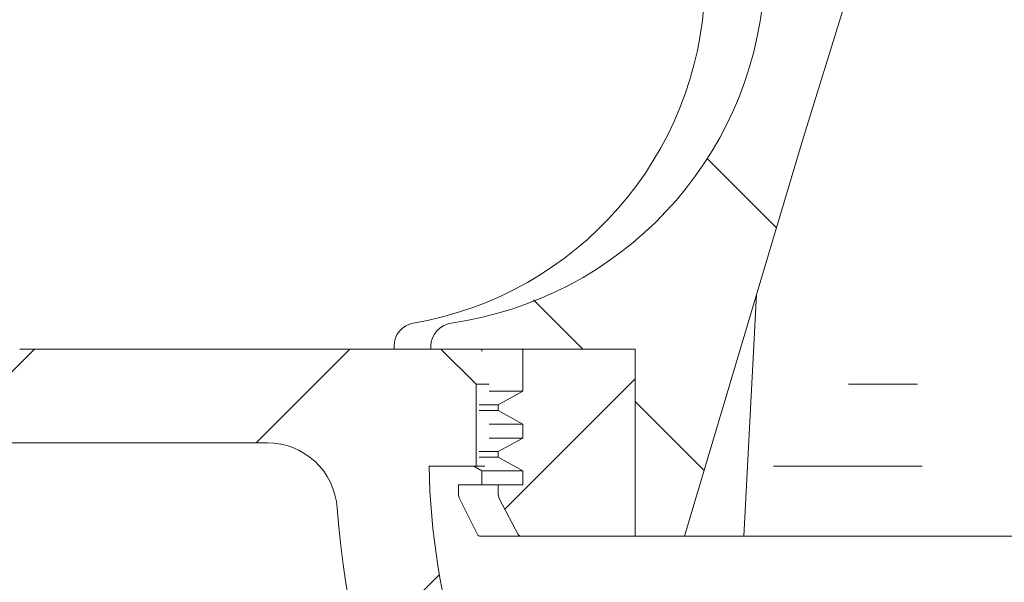
# Model space of a CAD drawing. Units: millimetres. Extents: x 234 to 699, y 128 to 447.
# Drawn here: x 385 to 427, y 201 to 225 of the extents above; entities that cross this region are included whole.
import ezdxf

# ---------------------------------------------------------------- set-up
doc = ezdxf.new("R2010")
doc.units = ezdxf.units.MM
doc.header["$LTSCALE"] = 3
doc.linetypes.add('SLD-Durchgehend', pattern=[0])
doc.layers.add('MAßLINIE_MAßZEICHNUNGEN', color=7, linetype='SLD-Durchgehend')
doc.styles.add('SLDTEXTSTYLE0', font='Opinion Pro')
doc.dimstyles.new('SLDDIMSTYLE0', dxfattribs={"dimtxt": 15.875, "dimasz": 10.5, "dimexe": 0, "dimexo": 0.0625, "dimgap": 3.96875, "dimtad": 0, "dimdec": 0, "dimrnd": 1e-09, "dimzin": 12, "dimdsep": 46, "dimtxsty": 'SLDTEXTSTYLE0', "dimsah": 1, "dimcen": 0.09, "dimadec": 0, "dimazin": 3, "dimtfac": 1, "dimtdec": 0, "dimtofl": 0, "dimtmove": 0, "dimatfit": 3, "dimfxl": 0, "dimfrac": 2, "dimtolj": 1, "dimtzin": 12, "dimarcsym": 0})
pattern_1 = [(45, (0, 0), (-6.735192090801865, 6.735192090801865), [])]

# ---------------------------------------------------------------- blocks, each defined once
blk = doc.blocks.new('_D_4')
at = {"layer": 'MAßLINIE_MAßZEICHNUNGEN', "color": 7}
for p, q in [((262.0352049088623, 303.7493265986581), (240.7501230527514, 303.7493265986581)), ((243.7501230527514, 303.7493265986581), (243.7501230527514, 251.8872881753254)), ((243.7501230527514, 166.1793265986581), (243.7501230527514, 219.1377507967756)), ((408.0352049088623, 166.1793265986581), (240.7501230527514, 166.1793265986581))]:
    blk.add_line(p, q, dxfattribs=at)
for points in [[(243.7501230527514, 303.7493265986581), (239.2501230527514, 293.2493265986581), (248.2501230527514, 293.2493265986581)], [(243.7501230527514, 166.1793265986581), (248.2501230527514, 176.6793265986581), (239.2501230527514, 176.6793265986581)]]:
    blk.add_solid(points, dxfattribs=at)
at = {"layer": 'MAßLINIE_MAßZEICHNUNGEN', "color": 7, "insert": (234.5485019751071, 219.1377507967752), "char_height": 15.875, "attachment_point": 1, "rotation": 90.00000000000041, "style": 'SLDTEXTSTYLE0'}
blk.add_mtext('138', dxfattribs=at)

msp = doc.modelspace()

# ---------------------------------------------------------------- hatches: boundary and pattern name
at = {"linetype": 'SLD-Durchgehend', "lineweight": 18}
h = msp.add_hatch(dxfattribs=at)
h.set_pattern_fill('ANSI31', scale=3, style=0)
h.set_pattern_definition(pattern_1)
edge = h.paths.add_edge_path(flags=0)
edge.add_line((360.0352049088624, 282.0493265986581), (360.0352049088624, 279.5493265986581))
edge.add_line((360.0352049088624, 279.5493265986581), (367.5437999246975, 279.5493265986581))
edge.add_arc((367.5437999246975, 276.5493265986581), 3.000000000000002, 34.0566519452629, 89.9999999999992, ccw=False)
edge.add_line((370.0292526989267, 278.2293636534347), (370.0613678954224, 274.5493265986583))
edge.add_line((370.0613678954224, 274.5493265986583), (370.5613678954363, 274.5493265986582))
edge.add_line((370.5613678954363, 274.5493265986582), (370.60500223439, 269.5493265986581))
edge.add_line((370.60500223439, 269.5493265986581), (370.10500223439, 269.5493265986581))
edge.add_line((370.10500223439, 269.5493265986581), (370.1224559699716, 267.5493265986581))
edge.add_line((370.1224559699716, 267.5493265986581), (370.6224559699716, 267.5493265986581))
edge.add_line((370.6224559699716, 267.5493265986581), (370.7271783834607, 255.5493265986582))
edge.add_line((370.7271783834607, 255.5493265986582), (370.2271593442678, 255.5493265986582))
edge.add_line((370.2271593442678, 255.5493265986582), (370.2446130798493, 253.5493265986581))
edge.add_line((370.2446130798493, 253.5493265986581), (370.7446321190421, 253.5493265986581))
edge.add_line((370.7446321190421, 253.5493265986581), (370.7537052911103, 252.5096440589756))
edge.add_line((370.7537052911103, 252.5096440589756), (371.2352049088624, 252.5096440589756))
edge.add_line((371.2352049088624, 252.5096440589756), (371.2352049088624, 251.6730599975367))
edge.add_line((371.2352049088624, 251.6730599975367), (370.7352049088623, 251.673059997538))
edge.add_line((370.7352049088623, 251.673059997538), (370.7352049088623, 251.5901827051481))
edge.add_line((370.7352049088623, 251.5901827051481), (371.2352049088624, 251.5901827051481))
edge.add_line((371.2352049088624, 251.5901827051481), (371.2352049088624, 247.7661686012387))
edge.add_line((371.2352049088624, 247.7661686012387), (370.7352049088623, 247.7661686012389))
edge.add_line((370.7352049088623, 247.7661686012389), (370.7352049088623, 247.2615934051861))
edge.add_line((370.7352049088623, 247.2615934051861), (371.2352049088624, 247.261593405186))
edge.add_line((371.2352049088624, 247.261593405186), (371.2352049088624, 246.1636753781733))
edge.add_line((371.2352049088624, 246.1636753781733), (370.7352049088623, 246.1636753781733))
edge.add_line((370.7352049088623, 246.1636753781733), (370.7352049088623, 245.9870077063955))
edge.add_line((370.7352049088623, 245.9870077063955), (371.2352049088624, 245.9870077063955))
edge.add_line((371.2352049088624, 245.9870077063955), (371.2352049088624, 242.5890091383407))
edge.add_line((371.2352049088624, 242.5890091383407), (370.8402813604631, 242.5890091383407))
edge.add_line((370.8402813604631, 242.5890091383407), (370.8493545325313, 241.5493265986581))
edge.add_line((370.8493545325313, 241.5493265986581), (370.3493354933384, 241.5493265986581))
edge.add_line((370.3493354933384, 241.5493265986581), (370.3667892289199, 239.5493265986582))
edge.add_line((370.3667892289199, 239.5493265986582), (370.8668082681128, 239.5493265986582))
edge.add_line((370.8668082681128, 239.5493265986582), (370.9715306816019, 227.5493265986582))
edge.add_line((370.9715306816019, 227.5493265986582), (370.471511642409, 227.5493265986582))
edge.add_line((370.471511642409, 227.5493265986582), (370.4889653779906, 225.5493265986581))
edge.add_line((370.4889653779906, 225.5493265986581), (370.9889844171834, 225.5493265986581))
edge.add_line((370.9889844171834, 225.5493265986581), (371.0402847654971, 219.6708889342241))
edge.add_line((371.0402847654971, 219.6708889342241), (370.6402695341428, 219.6708889342239))
edge.add_line((370.6402695341428, 219.6708889342239), (370.6436811094637, 219.2799611233937))
edge.add_line((370.6436811094637, 219.2799611233937), (371.043696340818, 219.2799611233924))
edge.add_line((371.043696340818, 219.2799611233924), (371.0937068306725, 213.5493265986581))
edge.add_line((371.0937068306725, 213.5493265986581), (370.5936877914796, 213.5493265986581))
edge.add_line((370.5936877914796, 213.5493265986581), (370.6374741130899, 208.5319111111893))
edge.add_line((370.6374741130899, 208.5319111111893), (370.1417997973111, 208.0362367954106))
edge.add_line((370.1417997973111, 208.0362367954106), (371.0232523008667, 207.0498370952018))
edge.add_arc((372.1417426819074, 208.0493265986581), 1.5, 221.7841588678866, 270.0000000000008)
edge.add_line((372.1417426819074, 206.5493265986581), (373.1921227931686, 206.5493265986597))
edge.add_arc((373.1921227931686, 208.5493265986597), 2, 270.0000000000008, 349.9727703440372)
edge.add_arc((376.3924794201666, 207.9834489970266), 1.25, 55.48642562036969, 169.9727703440381, ccw=False)
edge.add_arc((385.0331518535375, 220.5493265986581), 13.99999999999999, 235.4864256203732, 270.0000000000008)
edge.add_line((385.0331518535375, 206.5493265986581), (395.609052756752, 206.5493265986581))
edge.add_arc((395.609052756752, 203.5493265986581), 3, 3.9063511939668842, 89.9999999999992, ccw=False)
edge.add_arc((432.5230918874598, 206.0699842621611), 34.00000000000001, 183.9063511939688, 227.1545319278969)
edge.add_arc((407.3622277716332, 178.9419375771359), 3, 2.999999999996078, 47.15453192789562, ccw=False)
edge.add_line((410.3581163758969, 179.0989454458645), (411.0352049088623, 166.1793265986581))
edge.add_line((411.0352049088623, 166.1793265986581), (414.0352049088623, 166.1793265986581))
edge.add_line((414.0352049088623, 166.1793265986581), (414.3652115833577, 172.4762290625675))
edge.add_arc((417.3611001876215, 172.3192211938388), 3, 65.80876092854021, 177.0000000000007, ccw=False)
edge.add_arc((432.5230918874598, 206.0699842621611), 34.00000000000001, 245.8087609285421, 261.7165499656134)
edge.add_arc((427.1924882314212, 169.4559887869029), 3, 50.371523455342185, 81.7165499656121, ccw=False)
edge.add_arc((438.0352049088623, 182.5493265986581), 14, 230.3715234553428, 240.0922447419553)
edge.add_arc((431.8026414862111, 171.7139607449996), 1.5, 240.0922447419545, 302.8173033296488)
edge.add_arc((438.0352049088623, 162.0493265986581), 9.999999999999995, 57.18269667035071, 122.81730332964759, ccw=False)
edge.add_arc((444.2677683315136, 171.7139607449996), 1.5, 237.1826966703528, 299.9077552580453)
edge.add_arc((438.0352049088623, 182.5493265986581), 14, 299.9077552580461, 303.5637422602738)
edge.add_arc((447.4338988895458, 168.3837150178803), 3, 87.49999999999949, 123.5637422602718, ccw=False)
edge.add_line((447.5647570516418, 171.3808596826259), (565.7299989502093, 166.221653802322))
edge.add_line((565.7299989502093, 166.221653802322), (570.2299989502093, 167.2192797842152))
edge.add_line((570.2299989502093, 167.2192797842152), (570.3524401536589, 170.0236444014935))
edge.add_line((570.3524401536589, 170.0236444014935), (427.3480276004454, 177.0177270085306))
edge.add_arc((428.3250229963577, 196.9938497553593), 20, 245.1776038055423, 267.19999999999993, ccw=False)
edge.add_arc((432.5230918874598, 206.0699842621611), 29.99999999999996, 180.9944328152612, 245.1776038055424, ccw=False)
edge.add_line((402.5276103011037, 205.5493265986582), (404.5352049088623, 205.5493265986581))
edge.add_line((404.5352049088623, 205.5493265986581), (404.5352049088623, 209.0493265986582))
edge.add_line((404.5352049088623, 209.0493265986582), (403.0352049088623, 210.5493265986581))
edge.add_line((403.0352049088623, 210.5493265986581), (385.0331518535375, 210.5493265986581))
edge.add_arc((385.0331518535375, 220.5493265986581), 10, 180.5, 270, ccw=False)
edge.add_line((375.0335326228958, 220.4620612436744), (374.4829783988624, 283.5493265986581))
edge.add_line((374.4829783988624, 283.5493265986581), (370.8352049088624, 283.5493265986581))
edge.add_arc((370.8352049088624, 285.5493265986581), 2, 180, 270, ccw=False)
edge.add_line((368.8352049088624, 285.5493265986581), (368.8352049088624, 293.5493265986581))
edge.add_arc((369.8352049088624, 293.5493265986581), 1, 89.9999999999992, 180, ccw=False)
edge.add_line((369.8352049088624, 294.5493265986581), (372.0352049088623, 294.5493265986581))
edge.add_line((372.0352049088623, 294.5493265986581), (371.2959815736635, 297.3081456437606))
edge.add_arc((370.3300557473745, 297.0493265986581), 1, 14.99999999999844, 90)
edge.add_line((370.3300557473745, 298.0493265986581), (365.0749054472416, 298.0493265986581))
edge.add_arc((365.0749054472416, 297.5493265986581), 0.4999999999999993, 90, 145.0000000000026)
edge.add_line((364.6653294250971, 297.8361148168336), (364.0106288867179, 296.9011055479343))
edge.add_arc((364.4202049088623, 296.6143173297588), 0.4999999999999843, 144.9999999999989, 180)
edge.add_line((363.9202049088624, 296.6143173297588), (363.9202049088624, 296.5993265986581))
edge.add_arc((364.0202049088624, 296.5993265986581), 0.09999999999999593, 180, 270.0000000000008)
edge.add_line((364.0202049088624, 296.4993265986581), (365.1352049088624, 296.4993265986581))
edge.add_arc((365.1352049088624, 295.4993265986581), 1.000000000000001, -7.958078640513122e-13, 89.9999999999992, ccw=False)
edge.add_line((366.1352049088624, 295.4993265986581), (366.1352049088624, 293.0993265986581))
edge.add_arc((365.1352049088624, 293.0993265986581), 1.000000000000001, 270, 360, ccw=False)
edge.add_line((365.1352049088624, 292.0993265986581), (364.0202049088624, 292.0993265986581))
edge.add_arc((364.0202049088624, 291.9993265986581), 0.09999999999999593, 90, 180)
edge.add_line((363.9202049088624, 291.9993265986581), (363.9202049088623, 290.9718255806499))
edge.add_arc((361.9202049088624, 290.9718255806499), 1.999999999999986, 329.99999999999943, 360, ccw=False)
edge.add_line((363.6522557164312, 289.9718255806499), (363.1691795050779, 289.1351130386581))
edge.add_arc((364.0352049088624, 288.6351130386581), 0.9999999999999987, 150.0000000000011, 180)
edge.add_line((363.0352049088624, 288.6351130386581), (363.0352049088624, 287.5493265986581))
edge.add_line((363.0352049088624, 287.5493265986581), (364.2423116888623, 287.5493265986581))
edge.add_arc((364.2423116888623, 286.2993265986581), 1.250000000000001, -7.958078640513122e-13, 89.9999999999992, ccw=False)
edge.add_line((365.4923116888624, 286.2993265986581), (365.4923116888624, 284.2993265986581))
edge.add_arc((364.2423116888623, 284.2993265986581), 1.250000000000001, 270, 360, ccw=False)
edge.add_line((364.2423116888623, 283.0493265986581), (361.0352049088624, 283.0493265986581))
edge.add_arc((361.0352049088624, 282.0493265986581), 1.000000000000001, 90, 180.0000000000041)
h = msp.add_hatch(dxfattribs=at)
h.set_pattern_fill('ANSI31', scale=3, angle=90.0000000000002, style=0)
h.set_pattern_definition([(135.0000000000002, (0, 0), (-6.735192090801842, -6.735192090801888), [])])
edge = h.paths.add_edge_path(flags=0)
edge.add_line((411.3348428322457, 210.5493265986581), (411.3348428322457, 202.5493265986581))
edge.add_line((411.3348428322457, 202.5493265986581), (413.4468573632783, 202.5493265986581))
edge.add_spline(control_points=[(413.4468573632782, 202.5493265986582), (415.0975925012198, 208.2015522600046), (416.7710109281648, 213.8473366491405), (418.489945381446, 219.4791965344484), (419.0652174538558, 221.3639988906744), (419.6457695577297, 223.2472034393287), (420.2332574024114, 225.1282339844505)], knot_values=[0.04219479057313209, 0.04219479057313209, 0.04219479057313209, 0.04219479057313209, 0.05985915165695621, 0.05985915165695621, 0.05985915165695621, 0.06577081875808528, 0.06577081875808528, 0.06577081875808528, 0.06577081875808528], weights=[1, 1, 1, 1, 1, 1, 1], degree=3, periodic=0)
edge.add_spline(control_points=[(420.2332574024114, 225.1282339844504), (420.7189347506532, 237.060239864588), (421.2098045703081, 248.992036263629), (421.707411579008, 260.9235505881029)], knot_values=[0.05484895505082406, 0.05484895505082406, 0.05484895505082406, 0.05484895505082406, 0.09067464002312152, 0.09067464002312152, 0.09067464002312152, 0.09067464002312152], weights=[1, 1, 1, 1], degree=3, periodic=0)
edge.add_line((421.7074115790082, 260.9235505881028), (421.7074115790082, 269.3259927146565))
edge.add_spline(control_points=[(421.707411579008, 269.3259927146565), (421.707411579008, 269.5273823211241), (421.6969936911696, 269.7290360126749), (421.6763067013291, 269.9293603048726), (421.606994020757, 270.6005557655454), (421.4178056952287, 271.267450797725), (421.1341721995785, 271.8797086145482), (420.8359236684204, 272.5235147846872), (420.4275311839399, 273.1238166783333), (419.9496360351752, 273.6482733475005), (419.3037056054545, 274.3571370439843), (418.5110698889056, 274.9499672278557), (417.657423461467, 275.3870045685408), (417.1054828327183, 275.6695790125387), (416.5190779701562, 275.8926957762129), (415.9191166718006, 276.0493265986581)], knot_values=[0.04350925219869908, 0.04350925219869908, 0.04350925219869908, 0.04350925219869908, 0.04411072484207077, 0.04411072484207077, 0.04411072484207077, 0.04613929226538518, 0.04613929226538518, 0.04613929226538518, 0.04826789442159521, 0.04826789442159521, 0.04826789442159521, 0.05116138954834672, 0.05116138954834672, 0.05116138954834672, 0.05302564667826731, 0.05302564667826731, 0.05302564667826731, 0.05302564667826731], weights=[1, 1, 1, 1, 1, 1, 1, 1, 1, 1, 1, 1, 1, 1, 1, 1], degree=3, periodic=0)
edge.add_spline(control_points=[(415.9191166718006, 276.0493265986581), (415.8269406470582, 276.0493265986581), (415.734619513157, 276.0441894724477), (415.6430188809823, 276.0339062957744), (415.3974140931596, 276.0063344617705), (415.1529628709327, 275.9406225651645), (414.9276191092625, 275.8391232700534), (414.7204782360788, 275.74582291658), (414.5248133341678, 275.6200427456471), (414.3558863144485, 275.4681350127619), (414.1976432081046, 275.3258347959618), (414.05934043105, 275.157206321673), (413.9529926322263, 274.9728686475744), (413.8494249223518, 274.7933498332582), (413.7737970020105, 274.5944302879974), (413.7335617352264, 274.3911216592356), (413.7147023997501, 274.2958255187723), (413.7032864677054, 274.1987496931145), (413.6995855645759, 274.1016758437119)], knot_values=[0.002698026277081313, 0.002698026277081313, 0.002698026277081313, 0.002698026277081313, 0.002974970255025904, 0.002974970255025904, 0.002974970255025904, 0.003720762865318504, 0.003720762865318504, 0.003720762865318504, 0.004405777936757021, 0.004405777936757021, 0.004405777936757021, 0.005047334666204544, 0.005047334666204544, 0.005047334666204544, 0.005672419339358987, 0.005672419339358987, 0.005672419339358987, 0.005964488581456657, 0.005964488581456657, 0.005964488581456657, 0.005964488581456657], weights=[1, 1, 1, 1, 1, 1, 1, 1, 1, 1, 1, 1, 1, 1, 1, 1, 1, 1, 1], degree=3, periodic=0)
edge.add_spline(control_points=[(413.6995855645759, 274.1016758437119), (413.5146108442613, 269.249830897968), (413.3299750242879, 264.39797302144), (413.1456559774115, 259.5461031227663)], knot_values=[0.05611684198972416, 0.05611684198972416, 0.05611684198972416, 0.05611684198972416, 0.07068295051410636, 0.07068295051410636, 0.07068295051410636, 0.07068295051410636], weights=[1, 1, 1, 1], degree=3, periodic=0)
edge.add_spline(control_points=[(413.1456559774115, 259.5461031227663), (413.3864162044379, 257.9979870770678), (413.6277047191177, 256.4499530798432), (413.8695701747912, 254.9020093214272)], knot_values=[0.05498019673141469, 0.05498019673141469, 0.05498019673141469, 0.05498019673141469, 0.05968035205153702, 0.05968035205153702, 0.05968035205153702, 0.05968035205153702], weights=[1, 1, 1, 1], degree=3, periodic=0)
edge.add_spline(control_points=[(413.8695701747911, 254.9020093214272), (413.9096077691816, 254.6457679157823), (413.9763431181103, 254.3923900396949), (414.0672082318064, 254.1494781255276), (414.1625184576621, 253.8946829851201), (414.2853756227906, 253.6487165903698), (414.4309582348016, 253.4189116604663)], knot_values=[0.01592335544955857, 0.01592335544955857, 0.01592335544955857, 0.01592335544955857, 0.01670747954698285, 0.01670747954698285, 0.01670747954698285, 0.01753119433973307, 0.01753119433973307, 0.01753119433973307, 0.01753119433973307], weights=[1, 1, 1, 1, 1, 1, 1], degree=3, periodic=0)
edge.add_spline(control_points=[(414.4309582348016, 253.4189116604663), (415.2527293321681, 252.1217303088038), (416.0796359545956, 250.8277762310291), (416.9135342258336, 249.5383574205591)], knot_values=[0.03648180759895599, 0.03648180759895599, 0.03648180759895599, 0.03648180759895599, 0.04108852408987628, 0.04108852408987628, 0.04108852408987628, 0.04108852408987628], weights=[1, 1, 1, 1], degree=3, periodic=0)
edge.add_spline(control_points=[(416.9135342258336, 249.5383574205591), (417.0320985290271, 249.3550268536773), (417.138767454977, 249.1633872115871), (417.2315429501089, 248.9657504279461), (417.3862633499954, 248.6361543190411), (417.503581822808, 248.286056044512), (417.5764288378425, 247.9293134068207), (417.647720179245, 247.580189133652), (417.6772999792331, 247.2199122959489), (417.6632667616857, 246.8638599370468)], knot_values=[0.030879298797307, 0.030879298797307, 0.030879298797307, 0.030879298797307, 0.03153146845023159, 0.03153146845023159, 0.03153146845023159, 0.03261477569383427, 0.03261477569383427, 0.03261477569383427, 0.03368242481386802, 0.03368242481386802, 0.03368242481386802, 0.03368242481386802], weights=[1, 1, 1, 1, 1, 1, 1, 1, 1, 1], degree=3, periodic=0)
edge.add_spline(control_points=[(417.6632667616857, 246.8638599370468), (417.3882111057181, 239.885117192816), (417.1143492571993, 232.9063273164039), (416.8415476009843, 225.9274960990437)], knot_values=[0.05190306574500851, 0.05190306574500851, 0.05190306574500851, 0.05190306574500851, 0.07285555070132294, 0.07285555070132294, 0.07285555070132294, 0.07285555070132294], weights=[1, 1, 1, 1], degree=3, periodic=0)
edge.add_spline(control_points=[(416.8415476009843, 225.9274960990437), (416.8219841201162, 225.4270217511382), (416.7742355199383, 224.9268788217302), (416.6990323621808, 224.4317002804358), (416.5913944264856, 223.7229534993847), (416.4267660742136, 223.0207261279109), (416.2099103332537, 222.3374388439199), (415.6983257022885, 220.7254950167639), (414.8797672116395, 219.1881079506485), (413.8517833155294, 217.8452264049103), (412.826692915377, 216.5061247066376), (411.5678073787203, 215.3219192758302), (410.1777193382624, 214.3671109565445), (408.6943254538606, 213.3482137497619), (407.0217282727589, 212.5638951858857), (405.2900919081044, 212.0739518882725), (404.6927312919821, 211.904936709277), (404.0849082754755, 211.7692662229989), (403.4723327038007, 211.6684842533205)], knot_values=[0.09233998081586184, 0.09233998081586184, 0.09233998081586184, 0.09233998081586184, 0.09383090209751292, 0.09383090209751292, 0.09383090209751292, 0.09595313939449261, 0.09595313939449261, 0.09595313939449261, 0.1010266722493102, 0.1010266722493102, 0.1010266722493102, 0.1060770889280959, 0.1060770889280959, 0.1060770889280959, 0.1114725998225688, 0.1114725998225688, 0.1114725998225688, 0.1133240956884152, 0.1133240956884152, 0.1133240956884152, 0.1133240956884152], weights=[1, 1, 1, 1, 1, 1, 1, 1, 1, 1, 1, 1, 1, 1, 1, 1, 1, 1, 1], degree=3, periodic=0)
edge.add_spline(control_points=[(403.4723327038007, 211.6684842533205), (403.4624436763858, 211.6668572937956), (403.4525761375534, 211.6650938391917), (403.4427357581415, 211.6631946831851), (403.3224127024496, 211.6399727885424), (403.2043348360083, 211.5955252039714), (403.0989115419272, 211.5330526244913), (402.9954656092841, 211.4717518056802), (402.9012186936445, 211.391228630462), (402.8252543056292, 211.2980177774416), (402.7523234505875, 211.2085291711675), (402.6941565002369, 211.1046828512351), (402.6566416169097, 210.995505226243), (402.6223179313193, 210.8956147790024), (402.6043308719092, 210.7886069608127), (402.6043308719092, 210.6829839669031)], knot_values=[0.001362356568451703, 0.001362356568451703, 0.001362356568451703, 0.001362356568451703, 0.001392074640987682, 0.001392074640987682, 0.001392074640987682, 0.001760021624771306, 0.001760021624771306, 0.001760021624771306, 0.002121166364664933, 0.002121166364664933, 0.002121166364664933, 0.002467762325276948, 0.002467762325276948, 0.002467762325276948, 0.002784607737344567, 0.002784607737344567, 0.002784607737344567, 0.002784607737344567], weights=[1, 1, 1, 1, 1, 1, 1, 1, 1, 1, 1, 1, 1, 1, 1, 1], degree=3, periodic=0)
edge.add_line((402.6043308719094, 210.6829839669031), (402.6043308719094, 210.5493265986581))
edge.add_line((402.6043308719094, 210.5493265986581), (411.3348428322457, 210.5493265986581))
h = msp.add_hatch(dxfattribs=at)
h.set_pattern_fill('ANSI31', scale=3, style=0)
h.set_pattern_definition(pattern_1)
edge = h.paths.add_edge_path(flags=0)
edge.add_line((411.3348428322457, 210.5493265986581), (406.5406127536616, 210.5493265986581))
edge.add_line((406.5406127536616, 210.5493265986581), (406.5406127536616, 208.7493265986581))
edge.add_spline(control_points=[(406.5406127536616, 208.7493265986582), (406.189152030173, 208.5571234444773), (405.837830340732, 208.3646658724099), (405.4866360459702, 208.1719763294685)], knot_values=[0.118922124134599, 0.118922124134599, 0.118922124134599, 0.118922124134599, 0.1201183724651993, 0.1201183724651993, 0.1201183724651993, 0.1201183724651993], weights=[1, 1, 1, 1], degree=3, periodic=0)
edge.add_line((405.4866360459702, 208.1719763294685), (405.4866360459702, 207.9266768678477))
edge.add_spline(control_points=[(405.4866360459702, 207.9266768678477), (405.837830340732, 207.7339873249064), (406.189152030173, 207.541529752839), (406.5406127536616, 207.3493265986581)], knot_values=[0.04915323803904057, 0.04915323803904057, 0.04915323803904057, 0.04915323803904057, 0.05035523241113335, 0.05035523241113335, 0.05035523241113335, 0.05035523241113335], weights=[1, 1, 1, 1], degree=3, periodic=0)
edge.add_line((406.5406127536616, 207.3493265986581), (406.5406127536616, 206.7493265986581))
edge.add_spline(control_points=[(406.5406127536616, 206.7493265986582), (406.189152030173, 206.5571234444773), (405.837830340732, 206.3646658724098), (405.4866360459702, 206.1719763294686)], knot_values=[0.1189221241345991, 0.1189221241345991, 0.1189221241345991, 0.1189221241345991, 0.1201183724651994, 0.1201183724651994, 0.1201183724651994, 0.1201183724651994], weights=[1, 1, 1, 1], degree=3, periodic=0)
edge.add_line((405.4866360459702, 206.1719763294685), (405.4866360459702, 205.9266768678478))
edge.add_spline(control_points=[(405.4866360459702, 205.9266768678477), (405.837830340732, 205.7339873249064), (406.1891520301731, 205.541529752839), (406.5406127536616, 205.3493265986581)], knot_values=[0.0491532380390403, 0.0491532380390403, 0.0491532380390403, 0.0491532380390403, 0.05035523241113308, 0.05035523241113308, 0.05035523241113308, 0.05035523241113308], weights=[1, 1, 1, 1], degree=3, periodic=0)
edge.add_line((406.5406127536616, 205.3493265986581), (406.5406127536616, 204.7493265986581))
edge.add_line((406.5406127536616, 204.7493265986581), (405.4866360459702, 204.7493265986582))
edge.add_line((405.4866360459702, 204.7493265986582), (405.4866360459617, 204.3673605874092))
edge.add_spline(control_points=[(405.48663604597, 204.3673605874096), (405.48663604597, 204.3316230210505), (405.4907237076291, 204.2956629215706), (405.4987168042584, 204.2608306943156), (405.5080275375519, 204.2202564847155), (405.5228005726908, 204.1805932586616), (405.5421863861291, 204.143753789658)], knot_values=[0.001721598510278691, 0.001721598510278691, 0.001721598510278691, 0.001721598510278691, 0.001829769327646588, 0.001829769327646588, 0.001829769327646588, 0.001955980248670198, 0.001955980248670198, 0.001955980248670198, 0.001955980248670198], weights=[1, 1, 1, 1, 1, 1, 1], degree=3, periodic=0)
edge.add_spline(control_points=[(405.5421863861291, 204.143753789658), (405.8073873489985, 203.6397840861207), (406.0728353075453, 203.1359442684036), (406.338548716828, 202.6322445593331)], knot_values=[0.0768783439199561, 0.0768783439199561, 0.0768783439199561, 0.0768783439199561, 0.07858673055332144, 0.07858673055332144, 0.07858673055332144, 0.07858673055332144], weights=[1, 1, 1, 1], degree=3, periodic=0)
edge.add_spline(control_points=[(406.3385487168279, 202.6322445593331), (406.3443810017633, 202.6211885865347), (406.3516893195874, 202.6108057801126), (406.3600870345423, 202.601546813344), (406.3724526657049, 202.587912989307), (406.3875345417299, 202.5763885179278), (406.4038580880497, 202.5678837059093), (406.420424361273, 202.5592524295401), (406.4387584030545, 202.5534586538234), (406.4572622226793, 202.5508995525032), (406.4648309106737, 202.5498527935188), (406.4724896481553, 202.5493265986582), (406.4801303773304, 202.5493265986581)], knot_values=[0.000661624372514947, 0.000661624372514947, 0.000661624372514947, 0.000661624372514947, 0.0006995486487258672, 0.0006995486487258672, 0.0006995486487258672, 0.000755483476391959, 0.000755483476391959, 0.000755483476391959, 0.0008122213786422257, 0.0008122213786422257, 0.0008122213786422257, 0.0008353005518135559, 0.0008353005518135559, 0.0008353005518135559, 0.0008353005518135559], weights=[1, 1, 1, 1, 1, 1, 1, 1, 1, 1, 1, 1, 1], degree=3, periodic=0)
edge.add_line((406.4801303773307, 202.5493265986462), (411.3348428322457, 202.5493265986581))
edge.add_line((411.3348428322457, 202.5493265986581), (411.3348428322457, 210.5493265986581))

# ---------------------------------------------------------------- linework, layer by layer
at = {"color": 7, "linetype": 'SLD-Durchgehend', "lineweight": 18}
for p, q in [((415.9852041816857, 202.5493271470208), (416.5271333372738, 212.8899507045884)), ((403.0352047598507, 210.549328458323), (385.0331528997566, 210.549328458323)), ((401.0352044320252, 210.6829844236512), (401.0352044320252, 210.549328458323)), ((402.60433023335, 210.6829844236512), (402.60433023335, 210.549328458323)), ((402.60433023335, 210.549328458323), (411.3348423457291, 210.549328458323)), ((404.5352040743973, 209.0493254184861), (403.0352047598507, 210.549328458323)), ((404.7852045810368, 210.549328458323), (404.7852045810368, 210.4665972113748)), ((406.5406135237362, 208.749327790751), (406.5406135237362, 210.549328458323)), ((406.5406135237362, 210.549328458323), (411.3348423457291, 210.549328458323)), ((411.3348423457291, 202.5493271470208), (411.3348423457291, 210.549328458323)), ((404.5352040743973, 205.549325776114), (404.5352040743973, 209.0493254184861)), ((405.0976819312718, 209.0493254184861), (404.5352040743973, 209.0493254184861)), ((405.0976819312718, 208.749327790751), (406.5406135237362, 208.749327790751)), ((405.4866357660439, 208.1719748497147), (406.5406135237362, 208.749327790751)), ((423.3999214089062, 209.0493254184861), (420.4524232959893, 209.0493254184861)), ((404.6651049471047, 208.1719748497147), (405.4866357660439, 208.1719748497147)), ((404.6651049471047, 207.9266793847222), (405.4866357660439, 207.9266793847222)), ((405.4866357660439, 207.9266793847222), (405.4866357660439, 208.1719748497147)), ((406.5406135237362, 207.349326443686), (405.4866357660439, 207.9266793847222)), ((405.0976819312718, 207.349326443686), (406.5406135237362, 207.349326443686)), ((406.5406135237362, 206.7493237376351), (406.5406135237362, 207.349326443686)), ((405.0976819312718, 206.7493237376351), (406.5406135237362, 206.7493237376351)), ((405.4866357660439, 206.1719782471795), (406.5406135237362, 206.7493237376351)), ((385.0331528997566, 206.5493278026719), (373.1921239709999, 206.5493278026719)), ((385.0331528997566, 206.5493278026719), (395.6090546167042, 206.5493278026719)), ((395.6239781296398, 206.5493129015107), (395.5876416480687, 206.5492085933824)), ((404.6651049471047, 206.1719782471795), (405.4866357660439, 206.1719782471795)), ((404.6651049471047, 205.9266753316064), (405.4866357660439, 205.9266753316064)), ((405.4866357660439, 205.9266753316064), (405.4866357660439, 206.1719782471795)), ((406.5406135237362, 205.3493298411508), (405.4866357660439, 205.9266753316064)), ((402.5276116049435, 205.549325776114), (404.5352040743973, 205.549325776114)), ((404.4387935614731, 205.549325776114), (404.7852045810368, 205.3493298411508)), ((404.9145317590382, 205.549325776114), (404.5352040743973, 205.549325776114)), ((404.7852045810368, 205.3493298411508), (404.7852045810368, 204.7493271350999)), ((404.7852045810368, 205.3493298411508), (406.5406135237362, 205.3493298411508)), ((406.5406135237362, 204.7493271350999), (406.5406135237362, 205.3493298411508)), ((423.60201561363, 205.549325776114), (417.2463211184885, 205.549325776114)), ((403.7852062797692, 204.7493271350999), (403.7852062797692, 204.3673582196374)), ((403.7852062797692, 204.7493271350999), (405.4866357660439, 204.7493271350999)), ((405.4866357660439, 204.3673582196374), (405.4866357660439, 204.7493271350999)), ((405.4866357660439, 204.7493271350999), (406.5406135237362, 204.7493271350999)), ((403.8379899180081, 204.1437513947625), (404.5937470114376, 202.632244658484)), ((406.3385500526574, 202.632244658484), (405.5421872949746, 204.1437513947625)), ((406.4801297104503, 202.5493271470208), (404.7279096162464, 202.5493271470208)), ((411.3348423457291, 202.5493271470208), (406.4801297104503, 202.5493271470208)), ((411.3348423457291, 202.5493271470208), (413.4468565648939, 202.5493271470208)), ((415.9852041816857, 202.5493271470208), (413.4467988228943, 202.5493271470208)), ((415.9852041816857, 202.5493271470208), (421.6479751235392, 202.5493271470208)), ((423.206591880932, 202.5493271470208), (421.6479751235392, 202.5493271470208)), ((428.3102051308896, 202.5493271470208), (423.206591880932, 202.5493271470208))]:
    msp.add_line(p, q, dxfattribs=at)
at = {"color": 7, "linetype": 'SLD-Durchgehend', "lineweight": 18, "flags": 128}
for points in [[(413.4468565648939, 202.5493271470208), (418.489945954695, 219.4791994810243), (420.2332570171501, 225.1282371401925)], [(405.5421872949746, 204.1437513947625), (405.4987168824818, 204.2608298182626), (405.4866357660439, 204.3673582196374)]]:
    msp.add_lwpolyline(points, dxfattribs=at)
at = {"color": 7, "linetype": 'SLD-Durchgehend', "lineweight": 18}
for centre, radius, start, end in [((399.3204247187466, 226.4509885495812), 15.00000000000002, 279.7688514312662, 358.0000000000013), ((401.2776225247088, 227.1232203597058), 15.6097893233121, 278.0824749935961, 355.6067945691054), ((402.0352049088623, 210.6829839669031), 1.000000000000003, 99.76885143126144, 180), ((403.620611676801, 210.6628803962264), 1.016480272421274, 98.38787020396548, 178.866725637328), ((395.609052756752, 203.5493265986581), 3.000000000000026, 3.906351193967686, 90), ((432.5230918874598, 206.0699842621611), 29.99999999999993, 180.994432815262, 245.1776038055432), ((404.2852049088623, 204.367360587408), 0.5, 180, 206.5650511770788), ((432.5230918874598, 206.0699842621611), 34.00000000000001, 183.9063511939688, 227.1545319278969), ((404.7279100071748, 202.6993265986581), 0.1499999999999773, 206.5650511770691, 270.0000000000008), ((406.4785071754721, 202.7088873945921), 0.159568496968399, 208.7058107605766, 270.5826087867716)]:
    msp.add_arc(centre, radius, start, end, dxfattribs=at)

# ---------------------------------------------------------------- dimensions: what is measured, and where the dimension line sits
at = {"layer": 'MAßLINIE_MAßZEICHNUNGEN', "color": 7}
dim = msp.add_linear_dim(base=(243.7501230527514, 166.1793265986581), p1=(265.0352049088623, 303.7493265986581), p2=(411.0352049088623, 166.1793265986581), angle=90.0000000000002, dimstyle='SLDDIMSTYLE0', dxfattribs=at)
dim.commit()
dim.dimension.update_dxf_attribs({"geometry": '_D_4', "text_midpoint": (243.7501230527514, 235.5125194860501), "dimtype": 160})

doc.saveas('drawing.dxf')
